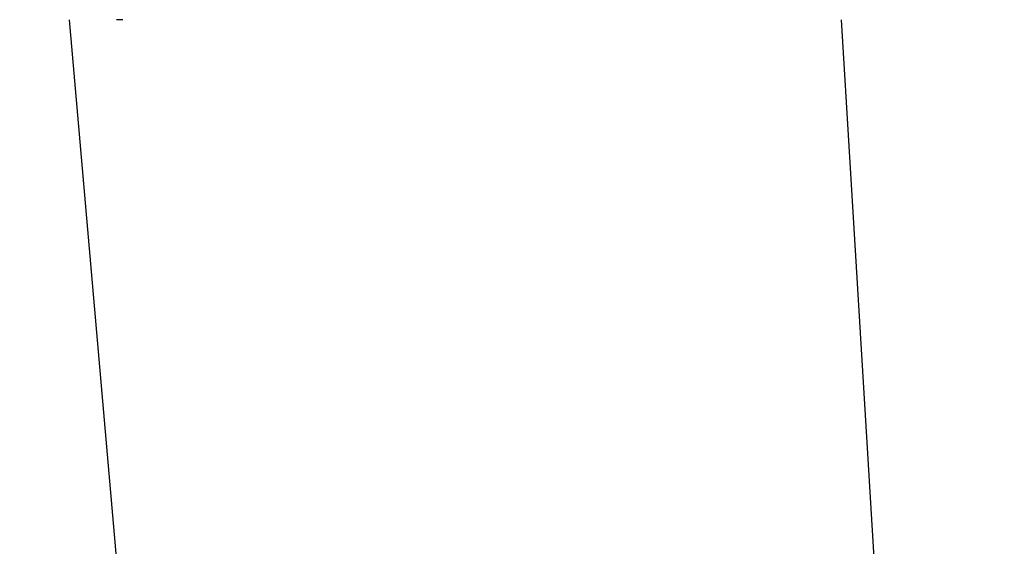
# Model space of a CAD drawing. Extents: x 34 to 785, y 55 to 540.
# Drawn here: x 182 to 202, y 79 to 89 of the extents above; entities that cross this region are included whole.
import ezdxf
from ezdxf.enums import TextEntityAlignment as Align

# ---------------------------------------------------------------- set-up
doc = ezdxf.new("R2010")
doc.units = 0
doc.layers.get('0').update_dxf_attribs({"linetype": 'CONTINUOUS'})
doc.styles.get("Standard").update_dxf_attribs({"font": 'txt', "bigfont": 'bigfont'})
doc.dimstyles.new('SLDDIMSTYLE0', dxfattribs={"dimtxt": 5.650301, "dimasz": 3.302, "dimexe": 0, "dimexo": 0.0625, "dimgap": 1.412575, "dimtad": 1, "dimlfac": 3, "dimrnd": 1e-09, "dimzin": 12, "dimsah": 1, "dimcen": 0.09, "dimazin": 3, "dimtfac": 1, "dimtofl": 0, "dimtmove": 0, "dimatfit": 3})

# ---------------------------------------------------------------- blocks, each defined once
blk = doc.blocks.new('_D')
at = {"color": 7, "linetype": 'CONTINUOUS'}
for p, q in [((224.971, 147.182), (159.27, 147.182)), ((160.27, 147.182), (160.27, 70.684)), ((198.12, 70.684), (159.27, 70.684))]:
    blk.add_line(p, q, dxfattribs=at)
for points in [[(160.27, 147.182), (159.762, 143.88), (160.778, 143.88)], [(160.27, 70.684), (160.778, 73.986), (159.762, 73.986)]]:
    blk.add_solid(points, dxfattribs=at)
at = {"color": 7, "linetype": 'CONTINUOUS', "width": 0.7}
blk.add_text('229.5', height=5.8208, rotation=90, dxfattribs=at).set_placement((160.27, 95.161), align=Align.BOTTOM_LEFT)
blk = doc.blocks.new('_D_3')
at = {"color": 7, "linetype": 'CONTINUOUS'}
for p, q in [((241.397, 147.181), (147.27, 147.181)), ((148.27, 68.018), (148.27, 147.181)), ((193.963, 68.018), (147.27, 68.018))]:
    blk.add_line(p, q, dxfattribs=at)
for points in [[(148.27, 147.181), (147.762, 143.879), (148.778, 143.879)], [(148.27, 68.018), (148.778, 71.32), (147.762, 71.32)]]:
    blk.add_solid(points, dxfattribs=at)
at = {"color": 7, "linetype": 'CONTINUOUS', "width": 0.7}
blk.add_text('237.5', height=5.8208, rotation=90, dxfattribs=at).set_placement((148.27, 96.164, 29.358), align=Align.BOTTOM_LEFT)

msp = doc.modelspace()

# ---------------------------------------------------------------- linework, layer by layer
at = {"color": 7, "linetype": 'CONTINUOUS'}
for p, q in [((183.4634, 89.3511), (184.6959, 75.264)), ((184.5509, 89.3505), (184.4229, 89.3502)), ((184.5525, 89.3505), (184.4672, 89.3503)), ((199.9938, 75.0091), (199.1276, 89.3511))]:
    msp.add_line(p, q, dxfattribs=at)

# ---------------------------------------------------------------- dimensions: what is measured, and where the dimension line sits
for base, p1, p2, picture, middle in [((148.2701, 147.1815), (194.9634, 68.0178), (242.3968, 147.1815), '_D_3', (148.2701, 105.8658)), ((160.2701, 70.6844), (225.9713, 147.1815), (199.1204, 70.6844), '_D', (160.2701, 104.8622))]:
    dim = msp.add_linear_dim(base=base, p1=p1, p2=p2, angle=90, dimstyle='SLDDIMSTYLE0', dxfattribs=at)
    dim.commit()
    dim.dimension.update_dxf_attribs({"geometry": picture, "text_midpoint": middle, "dimtype": 160})

doc.saveas('drawing.dxf')
